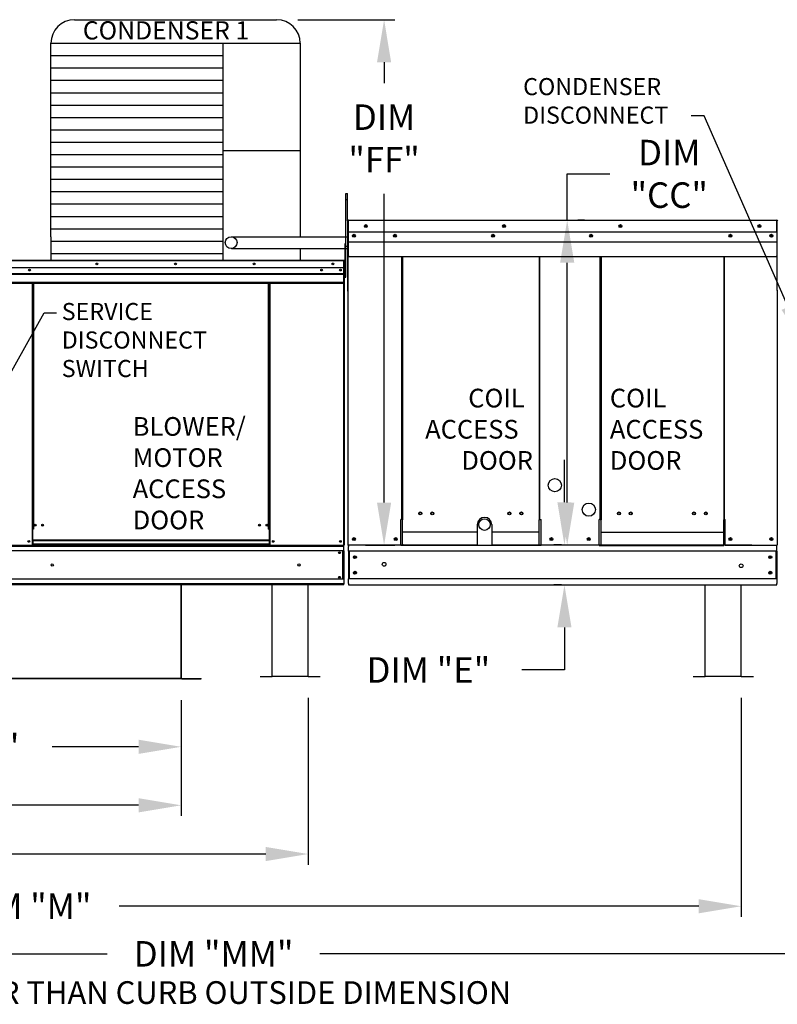
# Model space of a CAD drawing. Units: inches. Extents: x -1 to 289, y -262 to 0.
# Drawn here: x 112 to 165, y -134 to -65 of the extents above; entities that cross this region are included whole.
import ezdxf

# ---------------------------------------------------------------- set-up
doc = ezdxf.new("R2010")
doc.units = ezdxf.units.IN
doc.header["$LTSCALE"] = 4
doc.header["$MEASUREMENT"] = 0
doc.dimstyles.new('MOD', dxfattribs={"dimscale": 1.5, "dimtxt": 1.2, "dimasz": 2, "dimexe": 0.5, "dimexo": 1, "dimgap": 1, "dimtad": 0, "dimtih": 1, "dimtoh": 1, "dimdec": 4, "dimlfac": 1.333333, "dimzin": 0, "dimdsep": 46, "dimtxsty": 'Standard', "dimcen": 0.09, "dimdle": 0.125, "dimadec": 0, "dimazin": 0, "dimtfac": 1, "dimtdec": 4, "dimtix": 1, "dimtofl": 0, "dimtmove": 0, "dimatfit": 3, "dimfxl": 1, "dimfrac": 2, "dimtolj": 1, "dimtzin": 0, "dimarcsym": 0})

# ---------------------------------------------------------------- blocks, each defined once
blk = doc.blocks.new('*D16')
at = {"color": 0, "lineweight": -2, "transparency": 16777216}
for p, q in [((132.084, -112.404), (132.084, -124.166)), ((60.562, -112.56), (60.562, -124.166)), ((63.562, -123.416), (88.823, -123.416)), ((129.084, -123.416), (103.823, -123.416))]:
    blk.add_line(p, q, dxfattribs=at)
at = {"color": 0, "transparency": 16777216}
for points in [[(63.562, -122.916), (63.562, -123.916), (60.562, -123.416)], [(129.084, -122.916), (129.084, -123.916), (132.084, -123.416)]]:
    blk.add_solid(points, dxfattribs=at)
at = {"layer": 'DEFPOINTS', "color": 0, "transparency": 16777216}
for p in [(60.562, -111.06), (132.084, -110.904), (132.084, -123.416)]:
    blk.add_point(p, dxfattribs=at)
at = {"color": 0, "transparency": 16777216, "insert": (96.323, -123.416), "char_height": 1.8, "attachment_point": 5}
blk.add_mtext('\\A1;DIM "LL"', dxfattribs=at)
blk = doc.blocks.new('*D17')
at = {"color": 0, "lineweight": -2, "transparency": 16777216}
for p, q in [((60.562, -112.56), (60.562, -120.731)), ((123.12, -112.56), (123.12, -120.731)), ((63.562, -119.981), (88.241, -119.981)), ((120.12, -119.981), (101.441, -119.981))]:
    blk.add_line(p, q, dxfattribs=at)
at = {"color": 0, "transparency": 16777216}
for points in [[(63.562, -119.481), (63.562, -120.481), (60.562, -119.981)], [(120.12, -119.481), (120.12, -120.481), (123.12, -119.981)]]:
    blk.add_solid(points, dxfattribs=at)
at = {"layer": 'DEFPOINTS', "color": 0, "transparency": 16777216}
for p in [(60.562, -111.06), (123.12, -111.06), (123.12, -119.981)]:
    blk.add_point(p, dxfattribs=at)
at = {"color": 0, "transparency": 16777216, "insert": (94.841, -119.981), "char_height": 1.8, "attachment_point": 5}
blk.add_mtext('\\A1;DIM "L"', dxfattribs=at)
blk = doc.blocks.new('*D1')
at = {"color": 0, "lineweight": -2, "transparency": 16777216}
for p, q in [((189.686, -112.407), (189.686, -131.204)), ((60.562, -112.56), (60.562, -131.204)), ((63.562, -130.454), (117.91, -130.454)), ((186.686, -130.454), (132.91, -130.454))]:
    blk.add_line(p, q, dxfattribs=at)
at = {"color": 0, "transparency": 16777216}
for points in [[(63.562, -129.954), (63.562, -130.954), (60.562, -130.454)], [(186.686, -129.954), (186.686, -130.954), (189.686, -130.454)]]:
    blk.add_solid(points, dxfattribs=at)
at = {"layer": 'DEFPOINTS', "color": 0, "transparency": 16777216}
for p in [(60.562, -111.06), (189.686, -110.907), (189.686, -130.454)]:
    blk.add_point(p, dxfattribs=at)
at = {"color": 0, "transparency": 16777216, "insert": (125.41, -130.454), "char_height": 1.8, "attachment_point": 5}
blk.add_mtext('\\A1;DIM "MM"', dxfattribs=at)
blk = doc.blocks.new('*D0')
at = {"color": 0, "lineweight": -2, "transparency": 16777216}
for p, q in [((162.64, -112.407), (162.64, -127.848)), ((60.562, -112.56), (60.562, -127.848)), ((63.562, -127.098), (105.555, -127.098)), ((159.64, -127.098), (118.755, -127.098))]:
    blk.add_line(p, q, dxfattribs=at)
at = {"color": 0, "transparency": 16777216}
for points in [[(63.562, -126.598), (63.562, -127.598), (60.562, -127.098)], [(159.64, -126.598), (159.64, -127.598), (162.64, -127.098)]]:
    blk.add_solid(points, dxfattribs=at)
at = {"layer": 'DEFPOINTS', "color": 0, "transparency": 16777216}
for p in [(60.562, -111.06), (162.64, -110.907), (162.64, -127.098)]:
    blk.add_point(p, dxfattribs=at)
at = {"color": 0, "transparency": 16777216, "insert": (112.155, -127.098), "char_height": 1.8, "attachment_point": 5}
blk.add_mtext('\\A1;DIM "M"', dxfattribs=at)
blk = doc.blocks.new('*D18')
at = {"color": 0, "lineweight": -2, "transparency": 16777216}
for p, q in [((85.701, -106.836), (85.701, -116.605)), ((123.12, -112.56), (123.12, -116.605)), ((88.701, -115.855), (100.81, -115.855)), ((120.12, -115.855), (114.01, -115.855))]:
    blk.add_line(p, q, dxfattribs=at)
at = {"color": 0, "transparency": 16777216}
for points in [[(88.701, -115.355), (88.701, -116.355), (85.701, -115.855)], [(120.12, -115.355), (120.12, -116.355), (123.12, -115.855)]]:
    blk.add_solid(points, dxfattribs=at)
at = {"layer": 'DEFPOINTS', "color": 0, "transparency": 16777216}
for p in [(85.701, -105.336), (123.12, -111.06), (123.12, -115.855)]:
    blk.add_point(p, dxfattribs=at)
at = {"color": 0, "transparency": 16777216, "insert": (107.41, -115.855), "char_height": 1.8, "attachment_point": 5}
blk.add_mtext('\\A1;DIM "J"', dxfattribs=at)
blk = doc.blocks.new('*D27')
at = {"color": 0, "lineweight": -2, "transparency": 16777216}
for p, q in [((150.164, -98.611), (150.164, -95.611)), ((149.952, -101.611), (149.414, -101.611)), ((149.952, -104.435), (149.414, -104.435)), ((150.164, -107.435), (150.164, -110.435)), ((150.164, -110.435), (147.164, -110.435))]:
    blk.add_line(p, q, dxfattribs=at)
at = {"color": 0, "transparency": 16777216}
for points in [[(149.664, -98.611), (150.664, -98.611), (150.164, -101.611)], [(149.664, -107.435), (150.664, -107.435), (150.164, -104.435)]]:
    blk.add_solid(points, dxfattribs=at)
at = {"layer": 'DEFPOINTS', "color": 0, "transparency": 16777216}
for p in [(151.452, -101.611), (150.164, -104.435), (151.452, -104.435)]:
    blk.add_point(p, dxfattribs=at)
at = {"color": 0, "transparency": 16777216, "insert": (140.564, -110.435), "char_height": 1.8, "attachment_point": 5}
blk.add_mtext('\\A1;DIM "E"', dxfattribs=at)
blk = doc.blocks.new('*D25')
at = {"color": 0, "lineweight": -2, "transparency": 16777216}
for p, q in [((131.359, -64.581), (138.189, -64.581)), ((137.439, -67.581), (137.439, -69.055)), ((137.439, -98.631), (137.439, -76.855)), ((136.116, -101.631), (138.189, -101.631))]:
    blk.add_line(p, q, dxfattribs=at)
at = {"color": 0, "transparency": 16777216}
for points in [[(136.939, -67.581), (137.939, -67.581), (137.439, -64.581)], [(136.939, -98.631), (137.939, -98.631), (137.439, -101.631)]]:
    blk.add_solid(points, dxfattribs=at)
at = {"layer": 'DEFPOINTS', "color": 0, "transparency": 16777216}
for p in [(129.859, -64.581), (134.616, -101.631), (137.439, -101.631)]:
    blk.add_point(p, dxfattribs=at)
at = {"color": 0, "transparency": 16777216, "insert": (137.439, -72.955), "char_height": 1.8, "attachment_point": 5}
blk.add_mtext('\\A1;DIM\\P"FF"', dxfattribs=at)
blk = doc.blocks.new('*D30')
at = {"color": 0, "lineweight": -2, "transparency": 16777216}
for p, q in [((150.359, -78.715), (150.359, -75.453)), ((150.359, -75.453), (153.359, -75.453)), ((151.571, -78.715), (151.109, -78.715)), ((150.359, -98.631), (150.359, -81.715)), ((163.381, -101.631), (149.609, -101.631))]:
    blk.add_line(p, q, dxfattribs=at)
at = {"color": 0, "transparency": 16777216}
for points in [[(149.859, -81.715), (150.859, -81.715), (150.359, -78.715)], [(149.859, -98.631), (150.859, -98.631), (150.359, -101.631)]]:
    blk.add_solid(points, dxfattribs=at)
at = {"layer": 'DEFPOINTS', "color": 0, "transparency": 16777216}
for p in [(150.071, -78.715), (150.359, -101.631), (164.881, -101.631)]:
    blk.add_point(p, dxfattribs=at)
at = {"color": 0, "transparency": 16777216, "insert": (157.559, -75.453), "char_height": 1.8, "attachment_point": 5}
blk.add_mtext('\\A1;DIM\\P"CC"', dxfattribs=at)

msp = doc.modelspace()

# ---------------------------------------------------------------- linework, layer by layer
at = {"color": 7}
for p, q in [((115.592068, -64.580972), (129.859384, -64.580972)), ((113.932068, -66.240972), (131.519384, -66.240972)), ((113.932068, -79.885725), (113.932068, -66.240972)), ((126.055573, -66.240972), (126.055274, -79.88354)), ((131.519384, -66.240972), (131.519421, -79.883251)), ((113.932068, -67.11298), (126.055573, -67.11298)), ((113.932068, -67.984988), (126.055573, -67.984988)), ((113.932068, -68.856996), (126.055573, -68.856996)), ((113.932068, -69.729005), (126.055573, -69.729005)), ((113.932068, -70.601013), (126.055573, -70.601013)), ((113.932068, -71.473021), (126.055573, -71.473021)), ((113.932068, -72.345029), (126.055573, -72.345029)), ((113.932068, -73.217038), (126.055573, -73.217038)), ((113.932068, -74.089046), (126.055573, -74.089046)), ((126.055573, -73.796994), (131.519384, -73.796994)), ((113.932068, -74.961054), (126.055573, -74.961054)), ((113.932068, -75.833062), (126.055573, -75.833062)), ((113.932068, -76.705071), (126.055573, -76.705071)), ((134.743517, -80.553), (134.743517, -76.836099)), ((134.743517, -76.836099), (134.859756, -76.836099)), ((134.859756, -78.771665), (134.859756, -76.836099)), ((113.932068, -77.577079), (126.055573, -77.577079)), ((134.743517, -77.249088), (134.859756, -77.249088)), ((113.932068, -78.449087), (126.055573, -78.449087)), ((113.932068, -79.321095), (126.055573, -79.321095)), ((113.932029, -80.193103), (126.055535, -80.193103)), ((113.932068, -79.885725), (113.932068, -81.543533)), ((126.055274, -79.88354), (126.055274, -81.543533)), ((126.661443, -79.883251), (134.859756, -79.883251)), ((134.920279, -80.243449), (165.153779, -80.243449)), ((113.932068, -81.065112), (126.055573, -81.065112)), ((126.661443, -80.716772), (134.859756, -80.716635)), ((131.519421, -80.71675), (131.519384, -81.543533)), ((134.743517, -80.553), (134.859756, -80.553)), ((144.017663, -100.184464), (144.017663, -101.661661)), ((145.034458, -100.184464), (145.034458, -101.661661)), ((144.017663, -100.722999), (138.73533, -100.722999)), ((148.384363, -100.722999), (145.034458, -100.722999)), ((152.743607, -100.722999), (161.401773, -100.722999)), ((134.920279, -104.434689), (165.153779, -104.434689)), ((123.120027, -111.01932), (123.120027, -111.060178)), ((124.524198, -111.060178), (124.524198, -111.035353))]:
    msp.add_line(p, q, dxfattribs=at)
at = {"color": 7, "linetype": 'Continuous'}
for p, q in [((134.859756, -78.771665), (134.859756, -83.667304)), ((134.890017, -78.771665), (134.890017, -83.667304)), ((134.916916, -78.775868), (134.890017, -78.775868)), ((134.916916, -78.715345), (134.916076, -78.715345)), ((134.916916, -78.745607), (134.916076, -78.745607)), ((134.916916, -78.715345), (142.043871, -78.715345)), ((134.916916, -78.721736), (134.916916, -78.715345)), ((134.916916, -78.721736), (134.916916, -78.771665)), ((134.916916, -79.555942), (134.916916, -78.771665)), ((142.043871, -78.715345), (165.157142, -78.715345)), ((165.157142, -78.721736), (165.157142, -78.715345)), ((165.157982, -78.715345), (165.157142, -78.715345)), ((165.157142, -78.771665), (165.157142, -78.721736)), ((165.157982, -78.745607), (165.157142, -78.745607)), ((165.157142, -79.555942), (165.157142, -78.771665)), ((165.184041, -78.775868), (165.157142, -78.775868)), ((165.184041, -83.667304), (165.184041, -78.771665)), ((142.043871, -79.555942), (134.916916, -79.555942)), ((134.920279, -80.212118), (134.920279, -79.555942)), ((165.157142, -79.555942), (142.043871, -79.555942)), ((165.153779, -79.555942), (165.153779, -80.212118)), ((134.688116, -80.372879), (134.743517, -80.372879)), ((134.688116, -80.636693), (134.688116, -80.372879)), ((134.743517, -80.636693), (134.743517, -80.372879)), ((134.920279, -80.238077), (134.920279, -80.212118)), ((134.920279, -80.277287), (134.920279, -80.238077)), ((134.920279, -80.333393), (134.920279, -80.277287)), ((134.920279, -81.226749), (134.920279, -80.333393)), ((165.153779, -80.212118), (165.153779, -80.238077)), ((165.153779, -80.238077), (165.153779, -80.277287)), ((165.153779, -80.277287), (165.153779, -80.333393)), ((165.153779, -80.333393), (165.153779, -81.226749)), ((134.688116, -80.636693), (134.743517, -80.636693)), ((134.688116, -82.747207), (134.688116, -80.636693)), ((134.743517, -82.747207), (134.743517, -80.636693)), ((134.920279, -81.226749), (134.920279, -81.283069)), ((165.153779, -81.283069), (165.153779, -81.226749)), ((110.851977, -81.543533), (134.599475, -81.543533)), ((134.599475, -81.578884), (110.851977, -81.578884)), ((134.599475, -81.543533), (134.600002, -81.543533)), ((134.599475, -81.547544), (134.599475, -81.543533)), ((134.599475, -81.578884), (134.599475, -81.547544)), ((134.599475, -81.562527), (134.600002, -81.562527)), ((134.599475, -82.071161), (134.599475, -81.578884)), ((134.616359, -81.581522), (134.599475, -81.581522)), ((134.600002, -81.562527), (134.600002, -81.543533)), ((134.616359, -81.578884), (134.635353, -81.578884)), ((134.616359, -84.651791), (134.616359, -81.578884)), ((134.635353, -84.651791), (134.635353, -81.578884)), ((134.920279, -81.283069), (142.043871, -81.283069)), ((138.683213, -99.823275), (138.683213, -81.283069)), ((138.73533, -81.283069), (138.73533, -99.853536)), ((142.043871, -81.283069), (150.263438, -81.283069)), ((148.384363, -81.283069), (148.384363, -99.853536)), ((148.43703, -99.823275), (148.436893, -81.283069)), ((150.263438, -81.283069), (165.153779, -81.283069)), ((152.690941, -99.823275), (152.691077, -81.283069)), ((152.743607, -81.283069), (152.743607, -99.853536)), ((161.401773, -81.283069), (161.401773, -99.853536)), ((161.45389, -99.823275), (161.45389, -81.283069)), ((134.599475, -82.071161), (110.851977, -82.071161)), ((110.854088, -82.483031), (134.597364, -82.483031)), ((134.597364, -82.499325), (110.854088, -82.499325)), ((110.854088, -82.523937), (134.597364, -82.523937)), ((134.597364, -82.559153), (110.854088, -82.559153)), ((134.352545, -82.199909), (134.352545, -82.2685)), ((134.597364, -82.483031), (134.597364, -82.071161)), ((134.597364, -82.499325), (134.597364, -82.483031)), ((134.597364, -82.523937), (134.597364, -82.499325)), ((134.597364, -82.523937), (134.597364, -82.559153)), ((134.597364, -83.119897), (134.597364, -82.559153)), ((134.688116, -82.153625), (134.635353, -82.153625)), ((134.597364, -83.119897), (110.854088, -83.119897)), ((110.854088, -83.155248), (134.597364, -83.155248)), ((112.598427, -83.155248), (112.598427, -100.515466)), ((112.633778, -83.155248), (112.633778, -100.515466)), ((112.650135, -83.155248), (112.650135, -100.515466)), ((112.666755, -83.155248), (112.666755, -100.515466)), ((112.702106, -83.155248), (112.702106, -100.515466)), ((129.289687, -100.515466), (129.289687, -83.155248)), ((129.325038, -100.515466), (129.325038, -83.155248)), ((129.341658, -100.515466), (129.341658, -83.155248)), ((129.358014, -100.515466), (129.358014, -83.155248)), ((129.393366, -100.515466), (129.393366, -83.155248)), ((134.581008, -83.155248), (134.581008, -101.6314)), ((134.597364, -83.155248), (134.597364, -83.119897)), ((134.635353, -82.681253), (134.688116, -82.681253)), ((134.688116, -82.747207), (134.743517, -82.747207)), ((134.890017, -83.667304), (134.859756, -83.667304)), ((134.890017, -83.667304), (134.890017, -101.6314)), ((165.184041, -83.667304), (165.184041, -101.6314)), ((165.184041, -83.667304), (165.214302, -83.667304)), ((134.616359, -84.651791), (134.616359, -101.6314)), ((134.616359, -84.651791), (134.635353, -84.651791)), ((138.626893, -101.6314), (138.626893, -99.823275)), ((138.683213, -99.823275), (138.626893, -99.823275)), ((138.73533, -99.823275), (138.683213, -99.823275)), ((138.73533, -101.110211), (138.73533, -99.853536)), ((148.43703, -99.823275), (148.384363, -99.823275)), ((148.384363, -101.110211), (148.384363, -99.853536)), ((148.43703, -99.823275), (148.519699, -99.823275)), ((148.519699, -101.661661), (148.519699, -99.823275)), ((152.608271, -101.661661), (152.608271, -99.823275)), ((152.690941, -99.823275), (152.608271, -99.823275)), ((152.690941, -99.823275), (152.743607, -99.823275)), ((152.743607, -101.110211), (152.743607, -99.853536)), ((161.401773, -99.823275), (161.45389, -99.823275)), ((161.401773, -101.110211), (161.401773, -99.853536)), ((161.45389, -99.823275), (161.51021, -99.823275)), ((161.51021, -101.6314), (161.51021, -99.823275)), ((112.633778, -100.515466), (112.598427, -100.515466)), ((112.598427, -100.515466), (112.598427, -101.6314)), ((112.666755, -100.550817), (112.598427, -100.550817)), ((112.666755, -100.515466), (112.633778, -100.515466)), ((112.702106, -100.515466), (112.666755, -100.515466)), ((112.666755, -101.285264), (112.666755, -100.515466)), ((129.289687, -100.515466), (129.325038, -100.515466)), ((129.358014, -100.515466), (129.325038, -100.515466)), ((129.325038, -100.515466), (129.325038, -101.285264)), ((129.393366, -100.550817), (129.325038, -100.550817)), ((129.393366, -100.515466), (129.358014, -100.515466)), ((129.393366, -101.6314), (129.393366, -100.515466)), ((129.325038, -101.285264), (112.666755, -101.285264)), ((112.666755, -101.285264), (112.666755, -101.295778)), ((112.666755, -101.295778), (129.325038, -101.295778)), ((112.666755, -101.295778), (112.666755, -101.573325)), ((129.325038, -101.295778), (129.325038, -101.285264)), ((129.325038, -101.295778), (129.325038, -101.573325)), ((138.73533, -101.126961), (138.73533, -101.110211)), ((138.73533, -101.569139), (138.73533, -101.126961)), ((148.384363, -101.110211), (148.384363, -101.126961)), ((148.384363, -101.661661), (148.384363, -101.126961)), ((152.743607, -101.110211), (152.743607, -101.126961)), ((152.743607, -101.661661), (152.743607, -101.126961)), ((161.401773, -101.126961), (161.401773, -101.110211)), ((161.401773, -101.569139), (161.401773, -101.126961)), ((110.854088, -101.703157), (134.597364, -101.703157)), ((134.597364, -102.027121), (110.854088, -102.027121)), ((110.870444, -101.6314), (112.598427, -101.6314)), ((112.666755, -101.596049), (112.598427, -101.596049)), ((112.666755, -101.6314), (112.598427, -101.6314)), ((129.325038, -101.573325), (112.666755, -101.573325)), ((112.666755, -101.6314), (112.666755, -101.573325)), ((112.666755, -101.6314), (129.325038, -101.6314)), ((129.325038, -101.573325), (129.325038, -101.6314)), ((129.393366, -101.596049), (129.325038, -101.596049)), ((129.393366, -101.6314), (129.325038, -101.6314)), ((129.393366, -101.6314), (134.581008, -101.6314)), ((134.525607, -104.038968), (134.525607, -102.027121)), ((134.541963, -102.027121), (134.541963, -104.038968)), ((134.581008, -101.6314), (134.616359, -101.6314)), ((134.597364, -101.703157), (134.597364, -101.6314)), ((134.597364, -102.027121), (134.597364, -101.703157)), ((134.597364, -102.027121), (134.597364, -104.038968)), ((144.017663, -101.6314), (134.890017, -101.6314)), ((134.890017, -101.6314), (134.946337, -101.6314)), ((134.920279, -101.6314), (134.920279, -101.720503)), ((134.920279, -102.051698), (134.920279, -101.720503)), ((134.920279, -102.051698), (134.920279, -104.014391)), ((165.153779, -102.051698), (134.983323, -102.051698)), ((134.983323, -102.051698), (134.983323, -104.014391)), ((138.626893, -101.6314), (138.73533, -101.6314)), ((138.73533, -101.569139), (138.73533, -101.661661)), ((148.519699, -101.661661), (138.73533, -101.661661)), ((152.608271, -101.6314), (145.034458, -101.6314)), ((152.608271, -101.661661), (161.401773, -101.661661)), ((161.401773, -101.569139), (161.401773, -101.661661)), ((161.51021, -101.6314), (161.401773, -101.6314)), ((161.51021, -101.6314), (165.127721, -101.6314)), ((165.090735, -102.051698), (165.090735, -104.014391)), ((165.127721, -101.6314), (165.184041, -101.6314)), ((165.153779, -101.720503), (165.153779, -101.6314)), ((165.153779, -102.051698), (165.153779, -101.720503)), ((165.153779, -102.051698), (165.153779, -104.014391)), ((134.597364, -104.038968), (110.854088, -104.038968)), ((134.597364, -104.038968), (134.597364, -104.362932)), ((134.920279, -104.345586), (134.920279, -104.014391)), ((165.153779, -104.014391), (134.983323, -104.014391)), ((165.153779, -104.014391), (165.153779, -104.345586)), ((134.597364, -104.362932), (110.854088, -104.362932)), ((132.6549, -104.434689), (110.854088, -104.434689)), ((123.120027, -110.978354), (123.120027, -104.434689)), ((123.144852, -111.01932), (123.144852, -104.434689)), ((129.546615, -110.873166), (129.546615, -104.446678)), ((132.08362, -110.873166), (132.08362, -104.446678)), ((134.597364, -104.434689), (132.6549, -104.434689)), ((134.597364, -104.434689), (134.597364, -104.362932)), ((134.920279, -104.345586), (134.920279, -104.434689)), ((160.10303, -110.873166), (160.10303, -104.446678)), ((162.640036, -110.873166), (162.640036, -104.446678)), ((165.153779, -104.434689), (165.153779, -104.345586)), ((123.120027, -111.035353), (85.684913, -111.035353)), ((123.120027, -111.060178), (85.684913, -111.060178)), ((85.725689, -111.01932), (123.120027, -111.01932)), ((123.120027, -110.978354), (123.120027, -110.994387)), ((123.120027, -110.994387), (123.120027, -111.019213)), ((123.120027, -111.01932), (123.144852, -111.01932)), ((123.160885, -111.035353), (124.524198, -111.035353)), ((123.160885, -111.035353), (123.160885, -111.060178)), ((123.160885, -111.060178), (124.524198, -111.060178)), ((128.690799, -110.886274), (129.533507, -110.886274)), ((128.690799, -110.886274), (128.690799, -110.90657)), ((128.690799, -110.90657), (129.533507, -110.90657)), ((129.533507, -110.886274), (129.533507, -110.90657)), ((129.546615, -110.873166), (132.08362, -110.873166)), ((129.546615, -110.886274), (129.546615, -110.873166)), ((132.08362, -110.886274), (129.546615, -110.886274)), ((129.546615, -110.886274), (129.546615, -110.90657)), ((132.08362, -110.90657), (129.546615, -110.90657)), ((132.08362, -110.873166), (132.08362, -110.886274)), ((132.08362, -110.886274), (132.08362, -110.90657)), ((132.096728, -110.886274), (132.096728, -110.90657)), ((132.096728, -110.886274), (132.939437, -110.886274)), ((132.096728, -110.90657), (132.939437, -110.90657)), ((132.939437, -110.886274), (132.939437, -110.90657)), ((159.247214, -110.886274), (160.089922, -110.886274)), ((159.247214, -110.886274), (159.247214, -110.90657)), ((159.247214, -110.90657), (160.089922, -110.90657)), ((160.089922, -110.886274), (160.089922, -110.90657)), ((160.10303, -110.873166), (162.640036, -110.873166)), ((160.10303, -110.886274), (160.10303, -110.873166)), ((162.640036, -110.886274), (160.10303, -110.886274)), ((160.10303, -110.886274), (160.10303, -110.90657)), ((162.640036, -110.90657), (160.10303, -110.90657)), ((162.640036, -110.873166), (162.640036, -110.886274)), ((162.640036, -110.886274), (162.640036, -110.90657)), ((162.653143, -110.886274), (162.653143, -110.90657)), ((162.653143, -110.886274), (163.495852, -110.886274)), ((162.653143, -110.90657), (163.495852, -110.90657)), ((163.495852, -110.886274), (163.495852, -110.90657))]:
    msp.add_line(p, q, dxfattribs=at)
at = {"color": 7}
msp.add_lwpolyline([(131.519384, -78.013449), (131.519384, -78.513909)], dxfattribs=at)
at = {"color": 7, "linetype": 'Continuous'}
for centre, radius in [((136.150913, -79.135644), 0.105075), ((136.150913, -79.135644), 0.054639), ((145.905872, -79.135644), 0.105075), ((145.905872, -79.135644), 0.054639), ((154.116827, -79.135644), 0.105075), ((154.116827, -79.135644), 0.054639), ((163.923145, -79.135644), 0.105075), ((163.923145, -79.135644), 0.054639), ((135.310316, -79.815697), 0.105075), ((135.310316, -79.815697), 0.054639), ((138.199869, -79.815697), 0.105075), ((138.199869, -79.815697), 0.054639), ((145.129037, -79.815697), 0.105075), ((145.129037, -79.815697), 0.054639), ((152.046771, -79.815697), 0.105075), ((152.046771, -79.815697), 0.054639), ((161.874189, -79.815697), 0.105075), ((161.874189, -79.815697), 0.054639), ((164.763742, -79.815697), 0.105075), ((164.763742, -79.815697), 0.054639), ((126.647793, -80.299788), 0.41676), ((117.176131, -81.807347), 0.065954), ((117.176131, -81.807347), 0.034296), ((122.725726, -81.807347), 0.065954), ((122.725726, -81.807347), 0.034296), ((128.275321, -81.807347), 0.065954), ((128.275321, -81.807347), 0.034296), ((133.824916, -81.807347), 0.065954), ((133.824916, -81.807347), 0.034296), ((112.417978, -82.234205), 0.065954), ((112.417978, -82.234205), 0.034296), ((133.033474, -82.234205), 0.065954), ((133.033474, -82.234205), 0.034296), ((134.352545, -82.234205), 0.065954), ((134.352545, -82.234205), 0.034296), ((139.996226, -99.396251), 0.105075), ((139.996226, -99.396251), 0.081538), ((140.836823, -99.396251), 0.105075), ((140.836823, -99.396251), 0.081538), ((144.52606, -100.184464), 0.405286), ((146.28287, -99.396251), 0.105075), ((146.28287, -99.396251), 0.081538), ((147.123467, -99.396251), 0.105075), ((147.123467, -99.396251), 0.081538), ((154.004503, -99.396251), 0.105075), ((154.004503, -99.396251), 0.081538), ((154.845101, -99.396251), 0.105075), ((154.845101, -99.396251), 0.081538), ((159.30028, -99.396251), 0.105075), ((159.30028, -99.396251), 0.081538), ((160.140877, -99.396251), 0.105075), ((160.140877, -99.396251), 0.081538), ((112.818448, -100.228436), 0.065954), ((112.818448, -100.228436), 0.034296), ((113.346077, -100.228436), 0.065954), ((113.346077, -100.228436), 0.034296), ((128.645716, -100.228436), 0.065954), ((128.645716, -100.228436), 0.034296), ((129.173345, -100.228436), 0.065954), ((129.173345, -100.228436), 0.034296), ((112.369964, -101.367586), 0.065954), ((112.369964, -101.367586), 0.034296), ((129.621829, -101.367586), 0.065954), ((129.621829, -101.367586), 0.034296), ((134.352545, -101.367586), 0.065954), ((134.352545, -101.367586), 0.034296), ((135.310316, -101.211101), 0.105075), ((135.310316, -101.211101), 0.054639), ((138.262914, -101.211101), 0.105075), ((138.262914, -101.211101), 0.054639), ((149.243704, -101.211101), 0.105075), ((149.243704, -101.211101), 0.054639), ((151.884267, -101.211101), 0.105075), ((151.884267, -101.211101), 0.054639), ((161.874189, -101.211101), 0.105075), ((161.874189, -101.211101), 0.054639), ((164.763742, -101.211101), 0.105075), ((164.763742, -101.211101), 0.054639), ((134.295297, -102.165096), 0.065954), ((134.295297, -102.165096), 0.034296), ((135.383027, -102.481664), 0.105075), ((135.383027, -102.481664), 0.054639), ((164.691031, -102.481664), 0.105075), ((164.691031, -102.481664), 0.054639), ((114.019858, -103.033044), 0.082442), ((131.431594, -103.033044), 0.082442), ((137.442071, -102.984385), 0.131343), ((162.631987, -103.08564), 0.131343), ((134.295297, -103.900993), 0.065954), ((134.295297, -103.900993), 0.034296), ((135.383027, -103.584425), 0.105075), ((135.383027, -103.584425), 0.054639), ((164.691031, -103.584425), 0.105075), ((164.691031, -103.584425), 0.054639)]:
    msp.add_circle(centre, radius, dxfattribs=at)
at = {"color": 7}
for centre in [(149.492267, -97.410534), (151.889356, -99.130338)]:
    msp.add_circle(centre, 0.464954, dxfattribs=at)
for centre, start, end in [((115.592068, -66.240972), 90, 180), ((129.859384, -66.240972), 0, 90)]:
    msp.add_arc(centre, 1.66, start, end, dxfattribs=at)
at = {"color": 7, "linetype": 'Continuous'}
for centre, radius, start, end in [((134.916076, -78.771665), 0.05632, 90, 180), ((134.916076, -78.771665), 0.026059, 90, 180), ((165.157982, -78.771665), 0.05632, 0, 90), ((165.157982, -78.771665), 0.026059, 0, 90), ((134.600002, -81.578884), 0.035351, 0, 90), ((134.600002, -81.578884), 0.016356, 0, 90), ((134.916076, -83.667304), 0.05632, 180, 242.4393969), ((134.600002, -84.651791), 0.035351, 297.56060311, 0), ((144.52606, -100.184464), 0.508397, 0, 180), ((123.160885, -111.01932), 0.040858, 180, 270), ((123.160885, -111.01932), 0.016033, 180, 270), ((129.533507, -110.873166), 0.013108, 270, 0), ((129.533507, -110.873166), 0.033404, 270, 293.10423247), ((132.096728, -110.873166), 0.013108, 180, 270), ((132.096728, -110.873166), 0.033404, 246.89576753, 270), ((160.089922, -110.873166), 0.013108, 270, 0), ((160.089922, -110.873166), 0.033404, 270, 293.10423247), ((162.653143, -110.873166), 0.013108, 180, 270), ((162.653143, -110.873166), 0.033404, 246.89576753, 270)]:
    msp.add_arc(centre, radius, start, end, dxfattribs=at)

# ---------------------------------------------------------------- texts
for s, height, p in [('CONDENSER 1', 1.28390625, (116.182579, -65.974971)), ('COIL', 1.3190709, (143.374756, -91.923319)), ('COIL', 1.3190709, (153.368927, -91.923319)), ('BLOWER/', 1.3190709, (119.700694, -93.922933)), ('ACCESS', 1.3190709, (140.336371, -94.121771)), ('ACCESS', 1.3190709, (153.368927, -94.121771)), ('MOTOR', 1.3190709, (119.700694, -96.121384)), ('DOOR', 1.3190709, (142.890376, -96.320222)), ('DOOR', 1.3190709, (153.368927, -96.320222)), ('ACCESS', 1.3190709, (119.700694, -98.319836)), ('DOOR', 1.3190709, (119.700694, -100.518287))]:
    msp.add_text(s, height=height, dxfattribs=at).set_placement(p)
at = {"color": 7}
msp.add_text('MAX. ROOF OPENING 2" SMALLER THAN CURB OUTSIDE DIMENSION', height=1.6, dxfattribs=at).set_placement((77.697307, -133.983746))
at = {"color": 7, "char_height": 1.2053521, "attachment_point": 1}
for s, insert in [('CONDENSER\\PDISCONNECT', (147.248225, -68.697668)), ('SERVICE\\PDISCONNECT\\PSWITCH', (114.693934, -84.55778))]:
    msp.add_mtext(s, dxfattribs=dict(at, insert=insert))

# ---------------------------------------------------------------- dimensions: what is measured, and where the dimension line sits
at = {"color": 7}
for base, p1, p2, text, picture, middle in [((137.438917, -101.6314), (129.859384, -64.580972), (134.616359, -101.6314), 'DIM\\P"FF"', '*D25', (137.438917, -72.955268)), ((150.359364, -101.6314), (150.070873, -78.715345), (164.881116, -101.6314), 'DIM\\P"CC"', '*D30', (157.559364, -75.452581)), ((150.164131, -104.434689), (151.451648, -101.611431), (151.451648, -104.434689), 'DIM "E"', '*D27', (140.564131, -110.434689))]:
    dim = msp.add_linear_dim(base=base, p1=p1, p2=p2, angle=90, text=text, dimstyle='MOD', override={"dimpost": ' in'}, dxfattribs=at)
    dim.commit()
    dim.dimension.update_dxf_attribs({"geometry": picture, "text_midpoint": middle, "dimtype": 128})
for base, p1, p2, text, picture, middle in [((123.120027, -115.855059), (85.700864, -105.335652), (123.120027, -111.060178), 'DIM "J"', '*D18', (107.410445, -115.855059)), ((189.686036, -130.454195), (60.562489, -111.060178), (189.686036, -110.90657), 'DIM "MM"', '*D1', (125.409916, -130.454195)), ((162.640036, -127.098452), (60.562489, -111.060178), (162.640036, -110.90657), 'DIM "M"', '*D0', (112.154667, -127.098452)), ((123.120027, -119.981305), (60.562489, -111.060178), (123.120027, -111.060178), 'DIM "L"', '*D17', (94.841258, -119.981305))]:
    dim = msp.add_linear_dim(base=base, p1=p1, p2=p2, text=text, dimstyle='MOD', override={"dimpost": ' in'}, dxfattribs=at)
    dim.commit()
    dim.dimension.update_dxf_attribs({"geometry": picture, "text_midpoint": middle, "dimtype": 128})
dim = msp.add_linear_dim(base=(132.08362, -123.416166), p1=(60.562489, -111.060178), p2=(132.08362, -110.903891), text='DIM "LL"', dimstyle='MOD', override={"dimpost": ' in'}, dxfattribs=at)
dim.commit()
dim.dimension.update_dxf_attribs({"geometry": '*D16', "text_midpoint": (96.323055, -123.416166)})

# ---------------------------------------------------------------- leaders
at = {"color": 7, "linetype": 'Continuous'}
msp.add_leader([(167.143489, -87.591541), (160.017881, -71.367806), (159.107295, -71.368212)], dimstyle='MOD', dxfattribs=at)
at = {"color": 7}
msp.add_leader([(109.248738, -92.775885), (113.452546, -85.24556), (114.319532, -85.24556)], dimstyle='MOD', dxfattribs=at)

doc.saveas('drawing.dxf')
